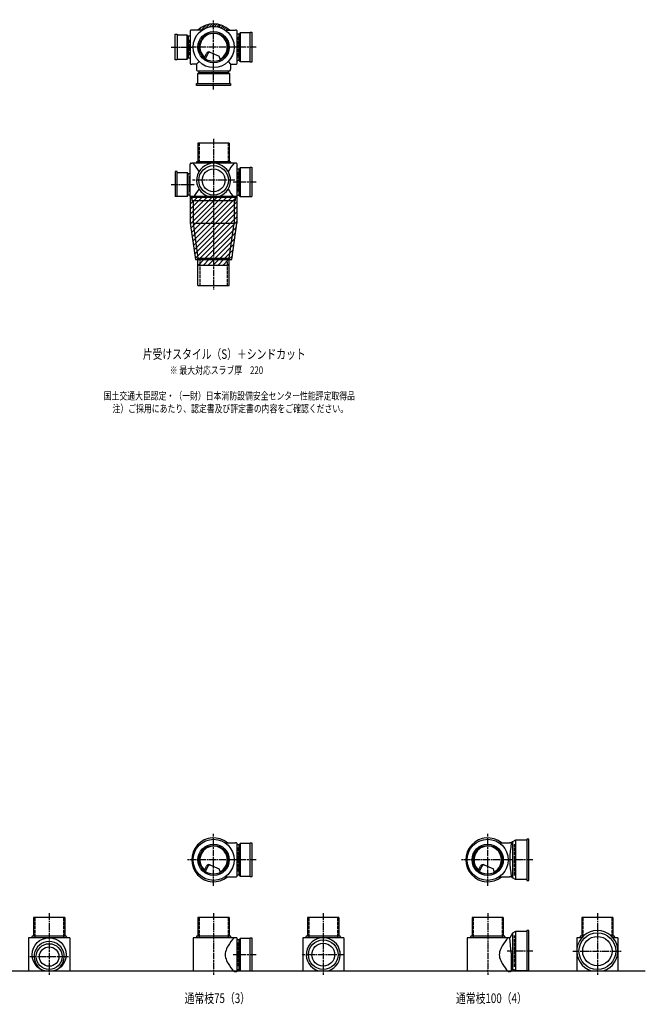
# Model space of a CAD drawing. Extents: x 0 to 5575, y -3863 to 618.
# Drawn here: x 3292 to 5575, y -3692 to -100 of the extents above; entities that cross this region are included whole.
import ezdxf

# ---------------------------------------------------------------- set-up
doc = ezdxf.new("R2010")
doc.units = 0
doc.header["$PDMODE"] = 35
doc.header["$PDSIZE"] = 2
doc.linetypes.add('ACAD_ISO02W100', pattern=[15, 12, -3])
doc.linetypes.add('ACAD_ISO08W100', pattern=[36, 24, -3, 6, -3])
for name, color, linetype in [('CENTER', 2, 'ACAD_ISO08W100'), ('DOTS', 1, 'CONTINUOUS'), ('HIDDEN', 2, 'ACAD_ISO02W100'), ('OBJECT', 4, 'CONTINUOUS'), ('SLIM', 2, 'CONTINUOUS')]:
    doc.layers.add(name, color=color, linetype=linetype)
doc.styles.get("Standard").update_dxf_attribs({"font": 'simplex.shx', "width": 0.75, "bigfont": 'bigfont.shx'})

msp = doc.modelspace()

# ---------------------------------------------------------------- linework, layer by layer
at = {"layer": 'CENTER'}
for p, q in [((4000, -280), (4000, -100)), ((3845, -200), (3920, -200)), ((4080, -200), (3920, -200)), ((4155, -200), (4080, -200)), ((4000, -355), (4000, -280)), ((4000, -535), (4000, -760)), ((3845, -701), (3929, -701)), ((4077, -686), (3923, -686)), ((4155, -693), (4071, -693)), ((4000, -760), (4000, -1085)), ((4000, -3260), (4000, -3070)), ((5000, -3260), (5000, -3070)), ((4080, -3165), (3905, -3165)), ((4155, -3165), (4080, -3165)), ((5080, -3165), (4905, -3165)), ((5165, -3165), (5080, -3165)), ((3400, -3360), (3400, -3585)), ((4000, -3360), (4000, -3585)), ((4400, -3360), (4400, -3585)), ((5000, -3360), (5000, -3585)), ((5400, -3360), (5400, -3585)), ((3330, -3518), (3470, -3518)), ((4155, -3511), (4071, -3511)), ((4477, -3511), (4323, -3511)), ((5165, -3498), (5070.4, -3498)), ((5310, -3498), (5490, -3498))]:
    msp.add_line(p, q, dxfattribs=at)
at = {"layer": 'DOTS'}
for p in [(4000, -200), (4000, -745), (4000, -3165), (5000, -3165), (3400, -3570), (4000, -3570), (4400, -3570), (5000, -3570), (5400, -3570)]:
    msp.add_point(p, dxfattribs=at)
at = {"layer": 'HIDDEN'}
for p, q in [((3912, -230), (3912, -170)), ((4088, -162), (4088, -238)), ((4044.5, -288), (3955.5, -288)), ((3947.5, -550), (3947.5, -624)), ((4052.5, -550), (4052.5, -624)), ((3912, -671), (3912, -731)), ((4088, -655), (4088, -731)), ((3950, -970), (3950, -1070)), ((4050, -970), (4050, -1070)), ((4088, -3120.5), (4088, -3209.5)), ((5098, -3222), (5098, -3108)), ((3347.5, -3375), (3347.5, -3449)), ((3452.5, -3375), (3452.5, -3449)), ((3947.5, -3375), (3947.5, -3449)), ((4052.5, -3375), (4052.5, -3449)), ((4347.5, -3375), (4347.5, -3449)), ((4452.5, -3375), (4452.5, -3449)), ((4947.5, -3375), (4947.5, -3449)), ((5052.5, -3375), (5052.5, -3449)), ((5347.5, -3375), (5347.5, -3449)), ((5452.5, -3375), (5452.5, -3449)), ((5098, -3555), (5098, -3441)), ((4088, -3466.5), (4088, -3555.5))]:
    msp.add_line(p, q, dxfattribs=at)
at = {"layer": 'OBJECT'}
for p, q in [((3914, -141), (3914, -259)), ((3920, -138), (3917, -138)), ((3957.8, -138), (3920, -138)), ((4042.2, -138), (4080, -138)), ((4083, -138), (4080, -138)), ((4086, -259), (4086, -141)), ((3860, -247), (3860, -153)), ((3860, -153), (3867, -153)), ((3867, -153), (3867, -247)), ((3903, -156), (3867, -156)), ((3903, -244), (3903, -156)), ((3903, -156), (3907, -160.5)), ((3914, -160.5), (3907, -160.5)), ((3907, -160.5), (3907, -239.5)), ((4093, -152.5), (4086, -152.5)), ((4097, -148), (4093, -152.5)), ((4093, -247.5), (4093, -152.5)), ((4133, -148), (4097, -148)), ((4097, -148), (4097, -252)), ((4133, -145), (4140, -145)), ((4133, -255), (4133, -145)), ((4140, -145), (4140, -255)), ((3867, -247), (3860, -247)), ((3867, -244), (3903, -244)), ((3903, -244), (3907, -239.5)), ((3907, -239.5), (3914, -239.5)), ((3965.7, -239.8), (3973.9, -223.1)), ((3969.9, -243), (3979.9, -222.5)), ((3986.8, -218.2), (4020.7, -232.6)), ((4024.1, -243.8), (4020.7, -232.6)), ((4086, -247.5), (4093, -247.5)), ((4097, -252), (4093, -247.5)), ((3917, -262), (3920, -262)), ((3938, -262), (3920, -262)), ((3947, -253), (3938, -262)), ((3938, -262), (3938, -280)), ((3938, -280), (3938, -283)), ((3941, -286), (4059, -286)), ((3945.5, -286), (3945.5, -293)), ((4053, -253), (4062, -262)), ((4054.5, -293), (4054.5, -286)), ((4062, -262), (4080, -262)), ((4062, -262), (4062, -280)), ((4062, -283), (4062, -280)), ((4080, -262), (4083, -262)), ((4097, -252), (4133, -252)), ((4140, -255), (4133, -255)), ((3941, -297), (3945.5, -293)), ((4059, -297), (3941, -297)), ((3941, -297), (3941, -333)), ((3945.5, -293), (4054.5, -293)), ((4059, -297), (4054.5, -293)), ((4059, -333), (4059, -297)), ((3938, -340), (3938, -333)), ((3938, -333), (4062, -333)), ((4062, -340), (3938, -340)), ((4062, -333), (4062, -340)), ((3943, -550), (3943, -618)), ((4057, -550), (3943, -550)), ((4057, -550), (4057, -618)), ((3914, -745), (3914, -627)), ((3917, -624), (3920, -624)), ((4080, -624), (3920, -624)), ((3937, -621), (3937, -624)), ((4060, -618), (3940, -618)), ((4063, -621), (4063, -624)), ((4083, -624), (4080, -624)), ((4086, -745), (4086, -627)), ((4093, -645.5), (4086, -645.5)), ((4097, -641), (4093, -645.5)), ((4093, -740.5), (4093, -645.5)), ((4133, -641), (4097, -641)), ((4097, -641), (4097, -745)), ((4133, -638), (4140, -638)), ((4133, -745), (4133, -638)), ((4140, -638), (4140, -745)), ((3867, -654), (3860, -654)), ((3860, -654), (3860, -745)), ((3867, -745), (3867, -654)), ((3867, -657), (3903, -657)), ((3903, -657), (3903, -745)), ((3903, -657), (3907, -661.5)), ((3907, -661.5), (3914, -661.5)), ((3907, -740.5), (3907, -661.5)), ((3903, -745), (3860, -745)), ((3903, -745), (3907, -740.5)), ((3914, -740.5), (3907, -740.5)), ((3915, -745), (3915, -842.7)), ((4085, -745), (3915, -745)), ((3920, -748), (3917, -748)), ((3920, -748), (4080, -748)), ((3920, -748), (3920, -760)), ((3980.9, -745), (4019.1, -745)), ((4080, -748), (4083, -748)), ((4080, -760), (4080, -748)), ((4085, -745), (4085, -842.7)), ((4086, -740.5), (4093, -740.5)), ((4097, -745), (4093, -740.5)), ((4097, -745), (4140, -745)), ((3920, -760), (4080, -760)), ((3925, -760), (3925, -842)), ((4075, -760), (4075, -842)), ((3915, -842.7), (3933.6, -975)), ((3925, -842), (4075, -842)), ((3925, -842), (3943, -970)), ((4057, -970), (4075, -842)), ((4066.4, -975), (4085, -842.7)), ((3933.6, -975), (4066.4, -975)), ((3943, -1070), (3943, -970)), ((3943, -970), (4057, -970)), ((3943, -995), (3943, -975)), ((3943, -995), (4057, -995)), ((4057, -1070), (4057, -970)), ((4057, -995), (4057, -975)), ((3943, -1070), (4057, -1070)), ((4042.2, -3103), (4080, -3103)), ((4083, -3103), (4080, -3103)), ((4086, -3224), (4086, -3106)), ((4093, -3110.5), (4086, -3110.5)), ((4097, -3106), (4093, -3110.5)), ((4093, -3219.5), (4093, -3110.5)), ((4133, -3106), (4097, -3106)), ((4097, -3106), (4097, -3224)), ((4133, -3103), (4140, -3103)), ((4133, -3227), (4133, -3103)), ((4140, -3103), (4140, -3227)), ((5042.2, -3103), (5080, -3103)), ((5086, -3103), (5080, -3103)), ((5090, -3099.5), (5086, -3103)), ((5101.5, -3093), (5090, -3099.5)), ((5090, -3099.5), (5090, -3230.5)), ((5101.5, -3093), (5101.5, -3237)), ((5143, -3093), (5101.5, -3093)), ((5150, -3090), (5143, -3090)), ((5143, -3090), (5143, -3240)), ((5150, -3240), (5150, -3090)), ((3965.7, -3204.8), (3973.9, -3188.1)), ((3969.9, -3208), (3979.9, -3187.5)), ((3986.8, -3183.2), (4020.7, -3197.6)), ((4965.7, -3204.8), (4973.9, -3188.1)), ((4969.9, -3208), (4979.9, -3187.5)), ((4986.8, -3183.2), (5020.7, -3197.6)), ((4024.1, -3208.8), (4020.7, -3197.6)), ((4042.2, -3227), (4080, -3227)), ((4080, -3227), (4083, -3227)), ((4086, -3219.5), (4093, -3219.5)), ((4097, -3224), (4093, -3219.5)), ((4097, -3224), (4133, -3224)), ((4140, -3227), (4133, -3227)), ((5024.1, -3208.8), (5020.7, -3197.6)), ((5042.2, -3227), (5080, -3227)), ((5086, -3227), (5080, -3227)), ((5090, -3230.5), (5086, -3227)), ((5101.5, -3237), (5090, -3230.5)), ((5143, -3237), (5101.5, -3237)), ((5143, -3240), (5150, -3240)), ((3343, -3375), (3343, -3443)), ((3457, -3375), (3343, -3375)), ((3457, -3375), (3457, -3443)), ((3943, -3375), (3943, -3443)), ((4057, -3375), (3943, -3375)), ((4057, -3375), (4057, -3443)), ((4343, -3375), (4343, -3443)), ((4457, -3375), (4343, -3375)), ((4457, -3375), (4457, -3443)), ((4943, -3375), (4943, -3443)), ((5057, -3375), (4943, -3375)), ((5057, -3375), (5057, -3443)), ((5343, -3375), (5343, -3443)), ((5457, -3375), (5343, -3375)), ((5457, -3375), (5457, -3443)), ((3337, -3446), (3337, -3449)), ((3460, -3443), (3340, -3443)), ((3463, -3446), (3463, -3449)), ((3937, -3446), (3937, -3449)), ((4060, -3443), (3940, -3443)), ((4063, -3446), (4063, -3449)), ((4337, -3446), (4337, -3449)), ((4460, -3443), (4340, -3443)), ((4463, -3446), (4463, -3449)), ((4937, -3446), (4937, -3449)), ((5060, -3443), (4940, -3443)), ((5063, -3446), (5063, -3449)), ((5090, -3432.5), (5081, -3449)), ((5101.5, -3426), (5090, -3432.5)), ((5090, -3432.5), (5090, -3563.5)), ((5101.5, -3426), (5101.5, -3570)), ((5143, -3426), (5101.5, -3426)), ((5150, -3423), (5143, -3423)), ((5143, -3423), (5143, -3570)), ((5150, -3570), (5150, -3423)), ((5337, -3446), (5337, -3449)), ((5349, -3443), (5340, -3443)), ((5460, -3443), (5451, -3443)), ((5463, -3446), (5463, -3449)), ((3325, -3449), (3325, -3573)), ((3475, -3449), (3325, -3449)), ((3475, -3449), (3475, -3573)), ((3925, -3449), (3925, -3573)), ((4080, -3449), (3925, -3449)), ((4083, -3449), (4080, -3449)), ((4086, -3570), (4086, -3452)), ((4093, -3456.5), (4086, -3456.5)), ((4097, -3452), (4093, -3456.5)), ((4093, -3565.5), (4093, -3456.5)), ((4133, -3452), (4097, -3452)), ((4097, -3452), (4097, -3570)), ((4133, -3449), (4140, -3449)), ((4133, -3570), (4133, -3449)), ((4140, -3449), (4140, -3570)), ((4325, -3449), (4325, -3573)), ((4475, -3449), (4325, -3449)), ((4475, -3449), (4475, -3573)), ((4925, -3449), (4925, -3573)), ((5080, -3449), (4925, -3449)), ((5081, -3449), (5080, -3449)), ((5086, -3504.5), (5081, -3449)), ((5325, -3449), (5325, -3573)), ((5343.2, -3449), (5325, -3449)), ((5475, -3449), (5456.8, -3449)), ((5475, -3449), (5475, -3573)), ((5086, -3504.5), (5086, -3570)), ((1825, -3570), (5575, -3570)), ((3382.1, -3570), (3417.9, -3570)), ((4075, -3573), (4080, -3573)), ((4080, -3573), (4083, -3573)), ((4086, -3565.5), (4093, -3565.5)), ((4097, -3570), (4093, -3565.5)), ((4097, -3570), (4140, -3570)), ((4380.9, -3570), (4419.1, -3570)), ((5075, -3573), (5080, -3573)), ((5083, -3573), (5080, -3573)), ((5101.5, -3570), (5094.8, -3566.2)), ((5150, -3570), (5101.5, -3570)), ((5379, -3570), (5421, -3570))]:
    msp.add_line(p, q, dxfattribs=at)
for centre, radius in [((4000, -200), 75), ((4000, -200), 57), ((4000, -200), 52.5), ((4000, -686), 54), ((4000, -686), 41.5), ((4000, -3165), 75), ((4000, -3165), 57), ((4000, -3165), 52.5), ((5000, -3165), 75), ((5000, -3165), 57), ((5000, -3165), 52.5), ((5400, -3498), 67), ((5400, -3498), 53.5), ((3400, -3511), 62), ((3400, -3518), 47), ((3400, -3518), 35.5), ((4400, -3511), 54), ((4400, -3511), 41.5)]:
    msp.add_circle(centre, radius, dxfattribs=at)
for centre, radius, start, end in [((3917, -141), 3, 90, 180), ((4000, -200), 85, 46.8371, 133.1629), ((4083, -141), 3, 0, 90), ((4000, -200), 50, 298.8199, 228.5238), ((3982.9, -227.4), 10, 67.0668, 154.0147), ((3986.1, -225.6), 7, 67.0668, 154.0147), ((3976.6, -207.1), 60, 316.4174, 322.3394), ((3917, -259), 3, 180, 270), ((3941, -283), 3, 180, 270), ((4059, -283), 3, 270, 0), ((4083, -259), 3, 270, 0), ((3917, -627), 3, 90, 180), ((3799.3, -739.4), 170.6, 30.0805, 42.5587), ((3940, -621), 3, 90, 180), ((4000, -686), 62, 287.8966, 252.1034), ((4200.7, -739.4), 170.6, 137.4413, 149.9195), ((4060, -621), 3, 0, 90), ((4083, -627), 3, 0, 90), ((3799.3, -632.6), 170.6, 317.4413, 329.9195), ((4200.7, -632.6), 170.6, 210.0805, 222.5587), ((3917, -745), 3, 180, 270), ((4083, -745), 3, 270, 0), ((4000, -3165), 80, 50.805, 309.195), ((5000, -3165), 80, 50.805, 309.195), ((4000, -3165), 50, 298.8199, 228.5238), ((4083, -3106), 3, 0, 90), ((5000, -3165), 50, 298.8199, 228.5238), ((5467.9, -3165), 386.9, 170.7787, 189.2213), ((3982.9, -3192.4), 10, 67.0668, 154.0147), ((3986.1, -3190.6), 7, 67.0668, 154.0147), ((4982.9, -3192.4), 10, 67.0668, 154.0147), ((4986.1, -3190.6), 7, 67.0668, 154.0147), ((3976.6, -3172.1), 60, 316.4174, 322.3394), ((4083, -3224), 3, 270, 0), ((4976.6, -3172.1), 60, 316.4174, 322.3394), ((3340, -3446), 3, 90, 180), ((3460, -3446), 3, 0, 90), ((3940, -3446), 3, 90, 180), ((4060, -3446), 3, 0, 90), ((4340, -3446), 3, 90, 180), ((4460, -3446), 3, 0, 90), ((4940, -3446), 3, 90, 180), ((5060, -3446), 3, 0, 90), ((5400, -3498), 75, 286.2602, 253.7398), ((5340, -3446), 3, 90, 180), ((5460, -3446), 3, 0, 90), ((3400, -3518), 55, 289.0113, 250.9887), ((4118.8, -3520.9), 78.1, 147.4552, 164.6637), ((4200.7, -3564.4), 170.6, 137.4413, 149.9195), ((4083, -3452), 3, 0, 90), ((4400, -3511), 62, 287.8966, 252.1034), ((5118.8, -3520.9), 78.1, 147.4552, 164.6637), ((5200.7, -3564.4), 170.6, 137.4413, 149.9195), ((4085.8, -3511), 43.6, 165.6885, 194.3115), ((5085.8, -3511), 43.6, 165.6885, 194.3115), ((4118.8, -3501.1), 78.1, 195.3363, 212.5448), ((4200.7, -3457.6), 170.6, 210.0805, 222.5587), ((5118.8, -3501.1), 78.1, 195.3363, 212.5448), ((5200.7, -3457.6), 170.6, 210.0805, 222.5587), ((4083, -3570), 3, 270, 0), ((5083, -3570), 3, 270, 350.6927), ((5091.9, -3571.5), 6, 60.5241, 170.6927)]:
    msp.add_arc(centre, radius, start, end, dxfattribs=at)
at = {"layer": 'SLIM', "linetype": 'CONTINUOUS'}
for p, q in [((3945.3, -138), (3956, -127.3)), ((3954.2, -138), (3972.8, -119.5)), ((3969.9, -131.3), (3984.9, -116.4)), ((3983.3, -126.9), (3995.1, -115.1)), ((3993.9, -125.2), (4000, -119.2)), ((4000, -119.2), (4004.1, -115.1)), ((4003.1, -125.1), (4012.3, -115.9)), ((4011.3, -125.9), (4019.8, -117.3)), ((4018.7, -127.4), (4026.8, -119.3)), ((4025.6, -129.5), (4033.3, -121.8)), ((4031.9, -132.1), (4039.4, -124.7)), ((4037.8, -135.2), (4045.1, -128)), ((4044, -138), (4050.4, -131.6)), ((4053, -138), (4055.4, -135.6))]:
    msp.add_line(p, q, dxfattribs=at)
at = {"layer": 'SLIM'}
for p, q in [((3915, -755.2), (3925.2, -745)), ((3915, -773.2), (3943.2, -745)), ((3915, -791.1), (3961.1, -745)), ((3915, -809.1), (3979.1, -745)), ((3915, -827), (3997, -745)), ((3915.3, -844.7), (4015, -745)), ((3917.5, -860.5), (4033, -745)), ((3919.7, -876.2), (4050.9, -745)), ((3921.9, -892), (4068.9, -745)), ((3924.1, -907.7), (4085, -746.8)), ((3926.4, -923.4), (4085, -764.8)), ((3928.6, -939.2), (4085, -782.8)), ((3930.8, -954.9), (4085, -800.7)), ((3933, -970.7), (4085, -818.7)), ((3946.6, -975), (4085, -836.6)), ((3964.6, -975), (4083.1, -856.6)), ((3982.6, -975), (4080.1, -877.5)), ((4000.5, -975), (4077.2, -898.4)), ((4018.5, -975), (4074.2, -919.3)), ((4036.4, -975), (4071.3, -940.2)), ((4054.4, -975), (4068.4, -961.1)), ((3943, -978.6), (3946.6, -975)), ((3944.6, -995), (3964.6, -975)), ((3962.6, -995), (3982.6, -975)), ((3980.5, -995), (4000.5, -975)), ((3998.5, -995), (4018.5, -975)), ((4016.4, -995), (4036.4, -975)), ((4034.4, -995), (4054.4, -975)), ((4052.4, -995), (4057, -990.4))]:
    msp.add_line(p, q, dxfattribs=at)

# ---------------------------------------------------------------- texts
at = {"layer": 'SLIM', "width": 0.75}
for s, height, p in [('片受けスタイル（S）＋シンドカット', 35, (3741.6, -1337.5)), ('※ 最大対応スラブ厚\u3000220', 28, (3840, -1392.8)), ('国土交通大臣認定・（一財）日本消防設備安全センター性能評定取得品', 28, (3598.9, -1486.2)), ('注）ご採用にあたり、認定書及び評定書の内容をご確認ください。', 28, (3631.1, -1532.8)), ('通常枝75（3）', 35, (3894.2, -3687.5)), ('通常枝100（4）', 35, (4884.2, -3687.5))]:
    msp.add_text(s, height=height, dxfattribs=at).set_placement(p)

doc.saveas('drawing.dxf')
